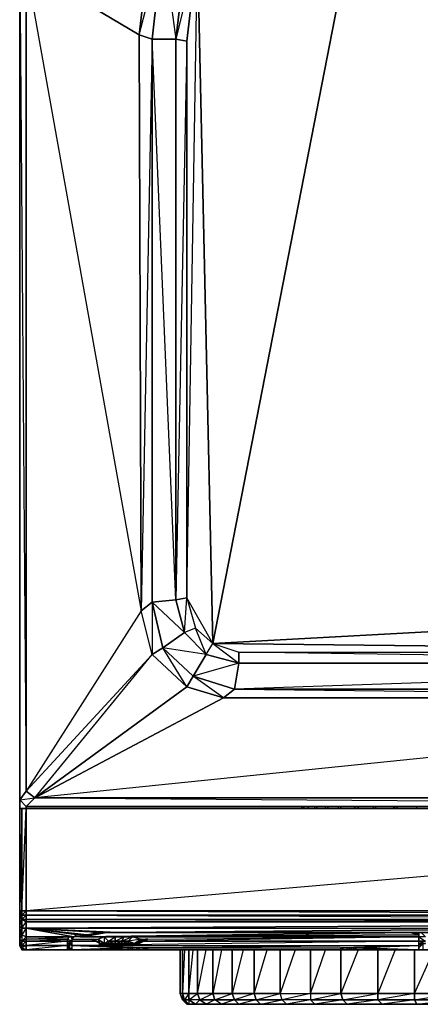
# Model space of a CAD drawing. Units: inches. Extents: x 0 to 27, y -33.7 to 0.
# Drawn here: x 0 to 9, y -33.7 to -11.6 of the extents above; entities that cross this region are included whole.
import ezdxf

# ---------------------------------------------------------------- set-up
doc = ezdxf.new("R2010")
doc.units = ezdxf.units.IN
doc.header["$MEASUREMENT"] = 0
doc.layers.get('0').update_dxf_attribs({"true_color": 0xb11c95})

msp = doc.modelspace()

# ---------------------------------------------------------------- linework, layer by layer
at = {"color": 156}
for points in [[(0.163, -10.395), (0.163, -0.342), (0.163, 0.047), (0.017, -0.099), (0.017, -10.395), (0.017, -29.084), (0.358, -29.035), (0.163, -29.23)], [(0.163, -10.395), (2.942, -9.859), (2.699, -11.907), (2.991, -12.005), (2.747, -24.838), (2.991, -24.643), (2.991, -25.815), (3.235, -25.669), (2.991, -24.643), (2.991, -12.005), (3.235, -9.859), (2.942, -9.859), (3.722, -7.662), (0.163, -0.342), (0.358, -0.147), (0.163, 0.047), (8.989, 0.047), (0.358, -0.147), (4.794, -5.954), (6.209, -4.49), (0.358, -0.147), (7.917, -3.416), (9.963, -2.637), (9.037, -0.147)], [(2.699, -11.907), (3.235, -9.859), (3.917, -7.857), (3.722, -7.662), (3.917, -7.857), (3.235, -9.859), (2.942, -9.859), (2.699, -11.907), (2.747, -24.838), (0.163, -28.889), (0.163, -10.395), (3.722, -7.662), (4.794, -5.954), (0.163, -0.342), (4.794, -5.954), (3.722, -7.662), (0.163, -0.342), (0.163, -10.395), (0.163, -28.889), (0.358, -29.035), (0.163, -29.23), (0.017, -29.084), (0.017, -10.395)], [(4.404, -8.102), (5.624, -6.638), (4.014, -10.005), (8.501, -4.344), (4.355, -25.569), (4.942, -26.01), (4.209, -25.815), (4.355, -25.569), (4.014, -10.005), (3.527, -12.005)], [(3.722, -7.662), (2.942, -9.859), (0.163, -10.395), (2.699, -11.907)], [(4.599, -26.79), (3.917, -26.302), (3.771, -26.546), (3.235, -25.669), (3.722, -25.326), (2.991, -24.643), (3.527, -24.595), (2.991, -12.005), (3.527, -12.005), (3.527, -24.595), (3.722, -25.326), (4.209, -25.815), (3.966, -25.228), (3.722, -25.326), (3.771, -24.546), (3.771, -12.053), (4.014, -10.005), (3.771, -9.956), (3.917, -7.857), (2.942, -9.859)], [(3.527, -12.005), (3.771, -12.053), (3.527, -24.595), (3.771, -24.546), (3.966, -25.228), (4.355, -25.569), (3.771, -24.546), (4.014, -10.005), (4.648, -8.248), (4.404, -8.102)], [(0.017, -10.395), (0.017, -29.084), (0.163, -28.889), (0.017, -29.084), (0.163, -29.23), (26.835, -29.23), (0.163, -29.23), (0.358, -29.035), (26.64, -29.035)], [(0.017, -10.395), (0.017, -29.084), (0.163, -28.889), (0.358, -29.035)], [(22.056, -25.766), (4.355, -25.569), (4.942, -25.766), (4.942, -26.01), (4.209, -25.815), (4.355, -25.569), (3.966, -25.228), (3.722, -25.326), (4.209, -25.815), (4.355, -25.569), (23.227, -24.546)], [(26.64, -29.035), (22.35, -26.79), (4.599, -26.79), (3.771, -26.546), (2.991, -25.815), (2.747, -24.838), (0.163, -28.889), (2.991, -25.815), (2.747, -24.838)], [(4.355, -25.569), (4.942, -25.766)], [(4.355, -25.569), (4.942, -25.766), (4.942, -26.01), (22.056, -26.01), (4.942, -25.766), (22.056, -25.766)], [(0.358, -29.035), (2.991, -25.815), (0.163, -28.889)], [(22.056, -26.01), (4.843, -26.595), (22.35, -26.79), (0.358, -29.035), (4.599, -26.79), (22.35, -26.79)], [(26.64, -29.035), (0.358, -29.035), (3.771, -26.546), (4.599, -26.79), (0.358, -29.035), (4.599, -26.79), (3.771, -26.546), (3.917, -26.302), (4.843, -26.595), (22.155, -26.595)], [(22.35, -26.79), (4.599, -26.79), (4.843, -26.595), (22.155, -26.595)], [(26.835, -29.279), (0.163, -29.279), (0.163, -31.573), (0.065, -31.573), (0.163, -29.279), (0.065, -29.279), (0.017, -31.573), (0.065, -31.573), (0.065, -29.279), (0.017, -29.279), (0.017, -31.573)], [(0.017, -29.279), (0.017, -31.768)], [(0.017, -29.279), (0.017, -31.768), (0.017, -31.963), (0.017, -32.109), (0.017, -32.206), (0.017, -32.255), (0.017, -32.353)], [(0.017, -29.279), (0.017, -31.768), (0.017, -31.622), (0.017, -29.279), (0.017, -31.768)], [(26.787, -31.573), (26.835, -29.279), (0.163, -31.573)], [(6.355, -29.23), (6.355, -29.279)], [(6.501, -29.279), (6.501, -29.23)], [(6.648, -29.279), (6.648, -29.23)], [(6.696, -29.279), (6.696, -29.23)], [(6.891, -29.279), (6.891, -29.23)], [(6.94, -29.279), (6.94, -29.23)], [(7.184, -29.279), (7.184, -29.23)], [(7.232, -29.279), (7.232, -29.23)], [(7.573, -29.279), (7.525, -29.23)], [(7.622, -29.279), (7.622, -29.23)], [(7.965, -29.279), (7.965, -29.23)], [(8.014, -29.279), (8.014, -29.23)], [(8.453, -29.279), (8.404, -29.23)], [(8.501, -29.279), (8.501, -29.23)], [(8.94, -29.279), (8.94, -29.23)], [(0.017, -31.573), (0.017, -31.67), (0.017, -31.622)], [(0.017, -31.67), (0.017, -31.719), (0.065, -31.768), (0.017, -31.67), (0.065, -31.67), (0.065, -31.573), (0.017, -31.67), (0.065, -31.67), (0.065, -31.768)], [(0.017, -31.67), (0.017, -31.573), (0.017, -31.622)], [(26.787, -31.573), (0.163, -31.573), (26.738, -31.67), (0.163, -31.67), (26.787, -31.768), (0.163, -31.768), (26.787, -31.817)], [(0.017, -32.353), (0.017, -32.304), (0.017, -32.206), (0.017, -32.06), (0.017, -31.914), (0.017, -31.719)], [(9.086, -32.45), (8.94, -32.45), (12.353, -32.45), (8.94, -32.45), (8.891, -32.45), (8.94, -32.45), (8.891, -32.45), (8.794, -32.45), (8.94, -32.45), (8.989, -32.45), (8.989, -32.353), (8.989, -32.255), (8.989, -32.158), (8.989, -32.109), (8.989, -32.06), (8.989, -32.109), (8.989, -32.06), (8.989, -32.109), (8.94, -32.06), (8.842, -32.06), (8.94, -32.06), (8.989, -32.109), (8.989, -32.06), (8.94, -32.06), (8.842, -32.06), (8.794, -32.06), (2.309, -32.06), (1.966, -32.06), (1.673, -32.109), (1.673, -32.06), (1.673, -32.109), (1.43, -32.158), (1.43, -32.109), (1.43, -32.158), (1.381, -32.158), (1.235, -32.158), (0.163, -32.158), (0.163, -31.963), (0.163, -32.158), (0.065, -32.109), (0.065, -31.963), (0.163, -31.963), (0.163, -31.817), (26.787, -31.817), (0.163, -31.963), (13.622, -31.963)], [(0.163, -31.963), (0.065, -32.109), (0.163, -32.158), (0.163, -31.963), (0.065, -31.963), (0.163, -31.817)], [(0.163, -31.963), (26.787, -31.817)], [(0.017, -31.963), (0.017, -32.109), (0.017, -32.206), (0.017, -32.255), (0.017, -32.353), (0.017, -32.255)], [(1.527, -32.109), (1.283, -32.109), (0.163, -31.963), (1.235, -32.158), (1.283, -32.109)], [(1.868, -32.06), (1.527, -32.109), (0.163, -31.963), (1.868, -32.06), (2.211, -32.06), (0.163, -31.963), (13.622, -31.963), (12.938, -32.158), (12.791, -32.158)], [(1.137, -32.304), (1.089, -32.304), (1.186, -32.304), (1.089, -32.255), (1.186, -32.255), (1.089, -32.206), (0.163, -32.206), (1.137, -32.158), (1.235, -32.158), (1.283, -32.109), (0.163, -31.963), (1.527, -32.109), (1.283, -32.109)], [(1.527, -32.109), (1.868, -32.06), (0.163, -31.963), (2.211, -32.06), (1.868, -32.06)], [(1.186, -32.401), (1.137, -32.45), (1.137, -32.304), (1.089, -32.45), (1.089, -32.353), (1.089, -32.255), (1.089, -32.206), (1.137, -32.158), (0.163, -32.158), (1.235, -32.158), (0.163, -31.963)], [(7.573, -32.401), (7.573, -32.45), (8.989, -32.45), (8.989, -32.353), (8.989, -32.255), (8.989, -32.158), (8.989, -32.109), (8.989, -32.06), (9.037, -32.06), (12.791, -32.158), (8.891, -32.06), (8.989, -32.06), (12.791, -32.158), (13.622, -31.963), (8.891, -32.06), (2.211, -32.06)], [(2.211, -32.06), (13.622, -31.963)], [(0.065, -32.109), (0.065, -32.255), (0.017, -32.206), (0.017, -32.06), (0.065, -32.109), (0.163, -32.158), (0.065, -32.255)], [(0.017, -32.109), (0.017, -32.206), (0.017, -32.304)], [(0.017, -32.353), (0.017, -32.255), (0.017, -32.304), (0.017, -32.206), (0.017, -32.109)], [(0.163, -32.158), (0.163, -32.206), (0.065, -32.255), (0.163, -32.255), (0.163, -32.206)], [(0.065, -32.255), (0.163, -32.255), (0.163, -32.353), (0.065, -32.401), (0.163, -32.45), (0.163, -32.353), (0.065, -32.353), (0.163, -32.255), (0.163, -32.206), (0.065, -32.255), (0.163, -32.158), (0.163, -32.206)], [(0.163, -32.158), (1.235, -32.158), (1.137, -32.158), (0.163, -32.158), (0.163, -32.206), (0.163, -32.255), (1.089, -32.206), (1.089, -32.255), (0.163, -32.255)], [(1.186, -32.255), (1.089, -32.206), (0.163, -32.206), (1.137, -32.158)], [(1.089, -32.304), (1.137, -32.304), (1.137, -32.45), (1.089, -32.45), (1.089, -32.353), (1.089, -32.255), (1.089, -32.206), (1.137, -32.158), (1.235, -32.158), (1.283, -32.109), (1.527, -32.109), (1.868, -32.06), (2.211, -32.06), (8.891, -32.06), (8.989, -32.06), (9.037, -32.06)], [(1.186, -32.158), (1.186, -32.206), (1.235, -32.158), (1.283, -32.109)], [(1.966, -32.158), (1.235, -32.158), (1.186, -32.206), (1.625, -32.206)], [(1.235, -32.158), (1.186, -32.206), (1.186, -32.158), (1.186, -32.206), (1.186, -32.255)], [(1.966, -32.158), (1.235, -32.158), (1.186, -32.206), (1.186, -32.255), (1.722, -32.255)], [(1.186, -32.158), (1.186, -32.206), (1.186, -32.255), (1.186, -32.353), (1.186, -32.45)], [(1.186, -32.206), (1.625, -32.206)], [(1.186, -32.255), (1.722, -32.255)], [(1.381, -32.158), (1.235, -32.158), (1.283, -32.109)], [(1.966, -32.06), (1.673, -32.109), (1.43, -32.158), (1.966, -32.06), (1.381, -32.158), (8.794, -32.06), (1.966, -32.06), (2.309, -32.06), (8.794, -32.06), (8.989, -32.109), (1.381, -32.158), (8.989, -32.158), (8.989, -32.109)], [(1.381, -32.158), (1.966, -32.06), (8.794, -32.06), (2.309, -32.06)], [(1.381, -32.158), (1.43, -32.158), (1.966, -32.06), (1.673, -32.109), (1.43, -32.158), (1.478, -32.109)], [(8.989, -32.06), (8.989, -32.109), (8.794, -32.06), (1.381, -32.158)], [(1.381, -32.158), (8.989, -32.158), (8.989, -32.255)], [(1.43, -32.158), (1.43, -32.109)], [(1.722, -32.06), (1.673, -32.109), (1.673, -32.06)], [(2.942, -32.06), (2.309, -32.06), (1.966, -32.06), (2.016, -32.06)], [(2.845, -32.206), (8.989, -32.158), (2.455, -32.158)], [(2.845, -32.206), (8.989, -32.158), (2.455, -32.158)], [(2.747, -32.255), (8.989, -32.255), (8.989, -32.158), (2.796, -32.255)], [(8.989, -32.158), (2.796, -32.255)], [(9.086, -32.06), (9.135, -32.06), (12.791, -32.158), (9.086, -32.06), (9.037, -32.06), (9.135, -32.158), (8.989, -32.158), (9.135, -32.255), (8.989, -32.255), (9.135, -32.304), (8.989, -32.304), (9.086, -32.304), (8.989, -32.353), (8.989, -32.45), (7.476, -32.45), (7.476, -32.401)], [(8.842, -32.06), (8.794, -32.06), (8.94, -32.06), (8.989, -32.06)], [(8.842, -32.06), (8.794, -32.06), (8.94, -32.06)], [(8.94, -32.06), (8.989, -32.06), (8.891, -32.06), (12.791, -32.158)], [(12.791, -32.158), (8.989, -32.06), (9.037, -32.06), (9.135, -32.158), (8.989, -32.158), (9.135, -32.255)], [(8.989, -32.255), (9.135, -32.255)], [(0.017, -32.353), (0.065, -32.45)], [(0.017, -32.353), (0.065, -32.401), (0.065, -32.45), (0.065, -32.401)], [(0.065, -32.45), (0.163, -32.45), (1.283, -32.45), (1.43, -32.45)], [(1.137, -32.45), (1.283, -32.45), (0.163, -32.45)], [(1.137, -32.45), (1.089, -32.45), (0.163, -32.45), (1.089, -32.45)], [(0.163, -32.45), (1.283, -32.45)], [(1.137, -32.304), (1.186, -32.353), (8.989, -32.353)], [(1.186, -32.45), (2.504, -32.401), (2.552, -32.401), (2.65, -32.401), (2.699, -32.401), (2.796, -32.401), (1.186, -32.353), (2.699, -32.401), (2.796, -32.401)], [(1.186, -32.353), (2.65, -32.401), (2.699, -32.401)], [(2.552, -32.45), (2.552, -32.401), (1.186, -32.353), (1.186, -32.45), (2.455, -32.45)], [(8.989, -32.353), (2.796, -32.401), (1.186, -32.353), (2.699, -32.401), (2.796, -32.401)], [(1.186, -32.45), (2.455, -32.401), (2.504, -32.401), (2.552, -32.401), (2.65, -32.401)], [(1.186, -32.45), (2.455, -32.401), (2.504, -32.401)], [(2.455, -32.45), (2.504, -32.45), (1.186, -32.45), (1.235, -32.45), (2.504, -32.45), (2.552, -32.45), (2.65, -32.45), (2.699, -32.45), (2.796, -32.45), (7.232, -32.45), (1.43, -32.45), (2.796, -32.45), (1.235, -32.45), (2.65, -32.45)], [(8.989, -32.353), (7.281, -32.401), (7.232, -32.401), (7.281, -32.401), (7.281, -32.45), (7.232, -32.45), (7.232, -32.401), (7.232, -32.45), (2.796, -32.45), (1.235, -32.45), (2.699, -32.45), (2.65, -32.45)], [(2.699, -32.45), (2.699, -32.401), (2.699, -32.45), (2.65, -32.45), (1.235, -32.45), (2.552, -32.45), (2.65, -32.45), (2.65, -32.401), (2.65, -32.45)], [(2.796, -32.401), (2.796, -32.45), (2.699, -32.45), (1.235, -32.45)], [(1.283, -32.45), (1.43, -32.45), (7.232, -32.45), (8.94, -32.45), (7.281, -32.45), (7.232, -32.45), (7.232, -32.401), (7.281, -32.401), (8.989, -32.353)], [(7.281, -32.45), (7.232, -32.45), (8.94, -32.45), (1.43, -32.45), (8.794, -32.45), (8.94, -32.45), (8.989, -32.45)], [(2.455, -32.401), (2.455, -32.45)], [(2.552, -32.401), (2.552, -32.45), (2.504, -32.45)], [(2.942, -32.401), (2.796, -32.45), (2.796, -32.401), (7.232, -32.401), (8.989, -32.353)], [(8.989, -32.45), (7.476, -32.45), (7.427, -32.45), (8.94, -32.45), (7.379, -32.45), (7.427, -32.45), (7.427, -32.401), (7.379, -32.401), (7.427, -32.401), (8.989, -32.353), (7.379, -32.401), (7.281, -32.401), (7.379, -32.401), (7.379, -32.45), (7.281, -32.45), (7.281, -32.401)], [(7.281, -32.45), (7.281, -32.401)], [(7.379, -32.45), (7.281, -32.45), (8.94, -32.45)], [(7.476, -32.401), (7.476, -32.45), (7.427, -32.45), (7.427, -32.401), (7.427, -32.45), (7.379, -32.45), (7.379, -32.401)], [(7.379, -32.45), (7.379, -32.401)], [(7.476, -32.401), (8.989, -32.353)], [(7.476, -32.401), (7.476, -32.45), (7.525, -32.45), (7.525, -32.401), (7.525, -32.45), (7.476, -32.45), (8.989, -32.45)], [(7.476, -32.401), (7.525, -32.401)], [(7.476, -32.401), (7.525, -32.401), (8.989, -32.45)], [(7.476, -32.401), (8.989, -32.45), (8.94, -32.45), (9.086, -32.45)], [(7.525, -32.45), (7.525, -32.401)], [(8.989, -32.45), (7.573, -32.45), (7.573, -32.401), (7.573, -32.45), (7.525, -32.45), (7.525, -32.401)], [(7.525, -32.401), (7.573, -32.401)], [(7.525, -32.401), (7.525, -32.45), (7.573, -32.45), (8.989, -32.45), (7.573, -32.401), (7.525, -32.401), (7.525, -32.45), (8.989, -32.45)], [(8.794, -32.45), (8.891, -32.45)], [(8.891, -32.45), (8.794, -32.45)], [(9.135, -32.45), (12.353, -32.45), (9.086, -32.45), (8.94, -32.45), (12.353, -32.45)], [(9.086, -32.304), (8.989, -32.304), (9.135, -32.304)], [(9.086, -32.304), (8.989, -32.353), (9.086, -32.304), (8.989, -32.304), (9.135, -32.304)], [(9.086, -32.45), (9.086, -32.304), (8.989, -32.401)]]:
    msp.add_lwpolyline(points, dxfattribs=at)
for points in [[(8.501, -4.344), (4.014, -10.005), (4.355, -25.569)], [(2.699, -11.907), (2.942, -9.859), (3.235, -9.859), (2.991, -12.005)], [(3.771, -9.956), (3.527, -12.005), (2.991, -12.005), (3.235, -9.859)], [(3.235, -9.859), (3.527, -12.005), (3.771, -9.956)], [(3.771, -9.956), (4.014, -10.005), (3.771, -12.053), (3.527, -12.005)], [(4.014, -10.005), (3.771, -12.053), (3.771, -24.546), (3.966, -25.228), (4.355, -25.569), (3.771, -24.546)], [(0.017, -10.395), (0.163, -28.889), (0.163, -10.395)], [(0.163, -10.395), (2.747, -24.838), (2.699, -11.907)], [(2.991, -12.005), (2.991, -24.643), (2.747, -24.838), (2.699, -11.907)], [(3.527, -12.005), (3.527, -24.595), (2.991, -24.643), (2.991, -12.005)], [(3.771, -12.053), (3.771, -24.546), (3.527, -24.595), (3.527, -12.005)], [(2.991, -24.643), (3.235, -25.669), (2.991, -25.815), (2.747, -24.838)], [(3.527, -24.595), (3.722, -25.326), (3.235, -25.669), (2.991, -24.643)], [(3.722, -25.326), (3.527, -24.595), (3.771, -24.546), (3.966, -25.228)], [(22.056, -25.766), (23.227, -24.546), (4.355, -25.569)], [(3.722, -25.326), (4.209, -25.815), (3.917, -26.302), (3.235, -25.669)], [(2.991, -25.815), (3.771, -26.546), (0.358, -29.035), (0.163, -28.889)], [(3.235, -25.669), (3.917, -26.302), (3.771, -26.546), (2.991, -25.815)], [(3.235, -25.669), (3.917, -26.302), (4.209, -25.815)], [(4.209, -25.815), (4.942, -26.01), (4.843, -26.595), (3.917, -26.302)], [(22.056, -25.766), (22.056, -26.01), (4.942, -26.01), (4.942, -25.766)], [(3.917, -26.302), (4.843, -26.595), (4.942, -26.01)], [(4.942, -26.01), (22.056, -26.01), (22.155, -26.595), (4.843, -26.595)], [(4.599, -26.79), (4.843, -26.595)], [(0.163, -29.23), (0.017, -29.084)], [(0.017, -29.279), (0.017, -29.084)], [(0.358, -29.035), (26.835, -29.23), (0.163, -29.23), (26.835, -29.23), (26.64, -29.035)], [(0.017, -31.768), (0.017, -29.279), (0.017, -31.622)], [(0.017, -29.279), (0.017, -31.768)], [(0.065, -29.279), (0.065, -31.573), (0.017, -31.573), (0.017, -29.279)], [(0.017, -29.279), (0.017, -31.573), (0.017, -31.622)], [(0.017, -31.622), (0.017, -29.279)], [(0.017, -31.768), (0.017, -29.279)], [(0.163, -29.279), (0.163, -31.573), (0.065, -31.573), (0.065, -29.279)], [(26.835, -29.279), (26.787, -31.573), (0.163, -31.573), (0.163, -29.279)], [(6.355, -29.279), (6.355, -29.23)], [(6.404, -29.23), (6.404, -29.279)], [(6.404, -29.23), (6.404, -29.279)], [(6.501, -29.279), (6.501, -29.23)], [(6.696, -29.279), (6.696, -29.23)], [(6.94, -29.279), (6.94, -29.23)], [(7.232, -29.279), (7.232, -29.23)], [(7.622, -29.23), (7.622, -29.279)], [(8.014, -29.279), (8.014, -29.23)], [(8.501, -29.279), (8.501, -29.23)], [(0.017, -31.67), (0.017, -31.573), (0.065, -31.573), (0.065, -31.67)], [(0.163, -31.573), (0.163, -31.67), (0.065, -31.67), (0.065, -31.573)], [(0.163, -31.768), (0.065, -31.768), (0.163, -31.817), (0.163, -31.963), (13.622, -31.963), (26.787, -31.817), (0.163, -31.817), (0.163, -31.768), (0.065, -31.768), (0.163, -31.67), (0.163, -31.573), (0.065, -31.67), (0.163, -31.67)], [(26.738, -31.67), (0.163, -31.67), (0.163, -31.573), (26.787, -31.573)], [(0.017, -31.622), (0.017, -31.719), (0.017, -31.67)], [(0.017, -31.719), (0.017, -31.914), (0.017, -31.768), (0.017, -31.622)], [(0.017, -31.622), (0.017, -31.67)], [(0.017, -31.622), (0.017, -31.768), (0.017, -31.719)], [(0.017, -31.719), (0.017, -31.67), (0.065, -31.768)], [(0.017, -31.67), (0.065, -31.67), (0.065, -31.768)], [(0.065, -31.768), (0.065, -31.963), (0.017, -31.914), (0.017, -31.719)], [(0.017, -31.914), (0.017, -32.06), (0.017, -31.963), (0.017, -31.768)], [(0.065, -32.353), (0.065, -32.255), (0.017, -32.206), (0.065, -32.109), (0.065, -31.963), (0.017, -31.914), (0.065, -31.768), (0.065, -31.963), (0.017, -32.06), (0.065, -32.109), (0.065, -32.255), (0.017, -32.304), (0.065, -32.353), (0.065, -32.401), (0.065, -32.45), (0.163, -32.45), (0.065, -32.45), (0.017, -32.353)], [(0.017, -31.914), (0.017, -31.768), (0.017, -31.963)], [(0.065, -31.768), (0.065, -31.67), (0.163, -31.67), (0.163, -31.768)], [(0.163, -31.817), (0.163, -31.963), (0.065, -31.963), (0.065, -31.768)], [(0.065, -31.768), (0.163, -31.768), (0.163, -31.817)], [(26.787, -31.768), (0.163, -31.768), (0.163, -31.67), (26.738, -31.67)], [(26.787, -31.817), (0.163, -31.817), (0.163, -31.768), (26.787, -31.768)], [(0.065, -31.963), (0.065, -32.109), (0.017, -32.06), (0.017, -31.914)], [(0.017, -32.06), (0.017, -32.206), (0.017, -32.109), (0.017, -31.963)], [(0.017, -32.06), (0.017, -31.963), (0.017, -32.109)], [(13.622, -31.963), (2.211, -32.06), (8.891, -32.06)], [(0.017, -32.304), (0.017, -32.353), (0.017, -32.255), (0.017, -32.206)], [(0.065, -32.255), (0.065, -32.353), (0.017, -32.304), (0.017, -32.206)], [(0.017, -32.353), (0.017, -32.255)], [(0.017, -32.255), (0.017, -32.353)], [(0.163, -32.255), (0.163, -32.353), (0.065, -32.353), (0.065, -32.255)], [(0.163, -32.255), (1.089, -32.206), (1.089, -32.255)], [(0.163, -32.353), (0.163, -32.255), (1.089, -32.255), (1.089, -32.353)], [(1.089, -32.353), (1.089, -32.255), (0.163, -32.353)], [(1.186, -32.353), (1.137, -32.304), (1.186, -32.304), (1.089, -32.304), (1.186, -32.304), (1.089, -32.255), (1.186, -32.255)], [(1.186, -32.255), (1.722, -32.255)], [(1.186, -32.353), (8.989, -32.353), (8.989, -32.255)], [(8.989, -32.255), (1.186, -32.353), (8.989, -32.353)], [(1.381, -32.158), (1.381, -32.109)], [(1.381, -32.158), (1.381, -32.109)], [(1.381, -32.158), (8.989, -32.109), (8.989, -32.158)], [(2.747, -32.255), (8.989, -32.255)], [(8.989, -32.06), (8.989, -32.109)], [(0.065, -32.353), (0.065, -32.401), (0.017, -32.353), (0.017, -32.304)], [(0.065, -32.401), (0.065, -32.45), (0.017, -32.353)], [(0.065, -32.45), (0.017, -32.353)], [(0.017, -32.353), (0.065, -32.45)], [(0.163, -32.353), (0.163, -32.45), (0.065, -32.401), (0.065, -32.353)], [(0.065, -32.45), (0.065, -32.401), (0.163, -32.45)], [(0.065, -32.45), (0.163, -32.45)], [(0.163, -32.45), (0.065, -32.45)], [(0.163, -32.45), (0.065, -32.45)], [(0.163, -32.45), (0.163, -32.353), (1.089, -32.353), (1.089, -32.45)], [(1.089, -32.45), (1.089, -32.353), (0.163, -32.45)], [(0.163, -32.45), (1.089, -32.45), (1.137, -32.45)], [(0.163, -32.45), (1.089, -32.45)], [(0.163, -32.45), (1.283, -32.45), (1.137, -32.45)], [(1.089, -32.304), (1.137, -32.304), (1.186, -32.304)], [(1.089, -32.304), (1.186, -32.304)], [(1.137, -32.45), (1.137, -32.304), (1.186, -32.353), (1.186, -32.45), (1.235, -32.45), (1.43, -32.45), (1.283, -32.45)], [(1.186, -32.45), (2.552, -32.401), (2.504, -32.401), (2.504, -32.45), (2.552, -32.45), (1.235, -32.45), (1.43, -32.45), (2.796, -32.45), (2.699, -32.45), (2.699, -32.401), (2.65, -32.401), (1.186, -32.353), (2.552, -32.401)], [(1.186, -32.45), (2.455, -32.45), (2.455, -32.401)], [(2.504, -32.45), (2.504, -32.401), (2.504, -32.45), (2.455, -32.45), (1.186, -32.45)], [(1.235, -32.45), (2.504, -32.45), (2.455, -32.45), (2.455, -32.401), (2.504, -32.401), (1.186, -32.45)], [(1.186, -32.45), (2.455, -32.401)], [(1.186, -32.45), (2.455, -32.45), (2.455, -32.401)], [(2.455, -32.45), (1.186, -32.45)], [(1.186, -32.45), (2.455, -32.45)], [(8.794, -32.45), (8.94, -32.45), (1.43, -32.45), (8.794, -32.45)], [(2.455, -32.401), (2.455, -32.45)], [(2.455, -32.401), (2.455, -32.45)], [(2.65, -32.45), (2.552, -32.45), (2.552, -32.401), (2.65, -32.401)], [(2.796, -32.401), (7.232, -32.401), (8.989, -32.353)], [(2.796, -32.401), (7.232, -32.401), (7.232, -32.45), (2.796, -32.45)], [(8.989, -32.353), (7.379, -32.401), (7.281, -32.401), (7.281, -32.45), (7.379, -32.45), (8.94, -32.45), (7.427, -32.45), (7.379, -32.45), (7.379, -32.401), (7.427, -32.401)], [(7.476, -32.401), (8.989, -32.45), (8.989, -32.353), (7.476, -32.401), (7.427, -32.401)], [(7.476, -32.45), (7.476, -32.401), (7.427, -32.401), (7.427, -32.45)], [(7.476, -32.401), (7.525, -32.401), (8.989, -32.45)], [(7.476, -32.45), (7.476, -32.401)], [(7.476, -32.45), (7.476, -32.401)], [(8.989, -32.45), (7.476, -32.45), (7.476, -32.401), (7.476, -32.45), (7.525, -32.45), (7.525, -32.401)], [(7.525, -32.401), (7.573, -32.401), (8.989, -32.45)], [(7.525, -32.401), (7.525, -32.45)], [(7.525, -32.401), (7.525, -32.45)], [(7.525, -32.401), (7.525, -32.45)], [(8.989, -32.45), (7.573, -32.45), (7.525, -32.45)], [(8.989, -32.45), (7.573, -32.45)], [(9.135, -32.304), (8.989, -32.304)], [(8.989, -32.304), (9.135, -32.304)]]:
    msp.add_lwpolyline(points, close=True, dxfattribs=at)
at = {"color": 121}
msp.add_lwpolyline([(0.017, -29.279), (0.017, -29.084)], dxfattribs=at)
for points in [[(0.017, -29.279), (0.017, -29.084)], [(0.163, -29.23), (0.163, -29.279)]]:
    msp.add_lwpolyline(points, close=True, dxfattribs=at)
at = {"color": 173}
for points in [[(1.673, -32.206), (1.819, -32.304), (1.625, -32.206)], [(1.819, -32.304), (1.673, -32.206), (1.771, -32.206), (1.819, -32.304), (1.625, -32.206), (1.673, -32.206), (1.819, -32.304)], [(1.917, -32.304), (1.819, -32.304), (1.673, -32.206), (1.771, -32.206)], [(1.917, -32.158), (2.016, -32.255), (1.917, -32.304), (1.771, -32.206)], [(1.868, -32.304), (1.819, -32.304), (1.917, -32.304), (1.771, -32.206), (1.917, -32.158), (1.917, -32.304), (1.819, -32.304)], [(2.163, -32.158), (2.163, -32.255), (2.016, -32.255), (1.917, -32.158)], [(1.917, -32.158), (2.016, -32.255), (2.163, -32.158)], [(1.917, -32.304), (2.016, -32.255), (2.016, -32.304)], [(2.163, -32.255), (2.358, -32.158), (2.163, -32.158), (2.163, -32.255), (2.016, -32.255), (2.163, -32.304)], [(2.016, -32.255), (2.163, -32.255), (2.163, -32.304), (2.016, -32.304)], [(2.358, -32.158), (2.309, -32.255), (2.163, -32.255), (2.163, -32.158)], [(2.552, -32.158), (2.455, -32.255), (2.309, -32.255), (2.358, -32.158)], [(2.747, -32.206), (2.601, -32.304), (2.455, -32.255), (2.552, -32.158)], [(2.455, -32.304), (2.552, -32.304), (2.455, -32.255), (2.455, -32.304)], [(2.845, -32.206), (2.65, -32.304), (2.601, -32.304), (2.747, -32.206)], [(2.65, -32.304), (2.845, -32.206), (2.894, -32.206), (2.699, -32.304)], [(2.845, -32.206), (2.65, -32.304), (2.699, -32.304), (2.65, -32.304), (2.894, -32.206)], [(2.894, -32.206), (2.699, -32.304)], [(1.819, -32.304), (1.868, -32.304)], [(2.65, -32.304), (2.601, -32.304), (2.65, -32.353), (2.601, -32.304), (2.552, -32.304), (2.455, -32.304), (2.309, -32.304), (2.455, -32.304), (2.309, -32.304), (2.358, -32.304), (2.309, -32.304), (2.358, -32.304), (2.406, -32.304), (2.358, -32.304), (2.406, -32.304), (2.358, -32.304), (2.309, -32.304), (2.358, -32.304), (2.309, -32.304), (2.358, -32.304), (2.309, -32.304), (2.358, -32.304), (2.309, -32.304), (2.358, -32.304), (2.406, -32.304), (2.358, -32.304), (2.309, -32.304), (2.358, -32.304), (2.309, -32.304), (2.26, -32.304), (2.309, -32.304), (2.26, -32.304), (2.309, -32.304), (2.309, -32.353), (2.26, -32.304), (2.163, -32.304), (1.917, -32.304), (2.114, -32.304), (2.016, -32.304), (1.917, -32.304), (1.966, -32.304), (2.016, -32.304), (1.917, -32.304), (1.966, -32.304), (1.917, -32.304), (1.868, -32.304), (1.917, -32.304), (1.868, -32.304), (1.868, -32.353), (1.917, -32.353), (2.016, -32.353), (2.163, -32.353), (2.065, -32.353), (1.917, -32.353), (1.966, -32.353), (2.016, -32.353), (1.917, -32.353), (1.868, -32.353), (1.868, -32.304), (1.819, -32.304), (1.868, -32.353), (1.868, -32.304), (1.819, -32.304), (1.868, -32.304), (1.819, -32.304), (1.868, -32.304), (1.917, -32.304), (2.016, -32.304), (2.163, -32.304), (2.309, -32.304), (2.455, -32.304), (2.552, -32.304), (2.65, -32.304), (2.601, -32.304), (2.65, -32.353), (2.65, -32.304), (2.601, -32.304), (2.552, -32.304), (2.455, -32.304), (2.504, -32.304), (2.455, -32.304), (2.406, -32.304), (2.406, -32.353), (2.358, -32.353), (2.406, -32.353), (2.358, -32.353), (2.309, -32.353), (2.358, -32.353), (2.406, -32.353), (2.358, -32.353), (2.358, -32.304), (2.406, -32.304), (2.358, -32.304), (2.309, -32.304), (2.358, -32.304), (2.309, -32.304), (2.358, -32.304), (2.309, -32.304), (2.358, -32.304), (2.26, -32.304), (2.455, -32.304), (2.26, -32.304), (2.211, -32.304), (2.26, -32.304), (2.211, -32.304), (2.26, -32.304), (2.211, -32.304), (2.455, -32.304), (2.406, -32.304), (2.455, -32.304), (2.406, -32.304), (2.504, -32.304), (2.455, -32.304), (2.406, -32.304), (2.455, -32.304), (2.406, -32.304), (2.455, -32.304), (2.406, -32.304), (2.455, -32.304), (2.358, -32.304), (2.406, -32.304), (2.455, -32.304), (2.406, -32.304), (2.358, -32.304), (2.406, -32.304), (2.358, -32.304), (2.406, -32.304), (2.358, -32.304), (2.406, -32.304), (2.455, -32.304), (2.406, -32.304), (2.358, -32.304), (2.406, -32.304), (2.358, -32.304), (2.406, -32.304), (2.358, -32.304), (2.455, -32.304), (2.211, -32.304), (2.26, -32.304), (2.26, -32.353), (2.309, -32.353), (2.358, -32.353), (2.309, -32.353), (2.26, -32.353), (2.309, -32.353), (2.26, -32.353), (2.309, -32.353), (2.26, -32.304), (2.309, -32.304), (2.455, -32.304), (2.26, -32.304), (2.211, -32.304), (2.26, -32.304), (2.211, -32.304), (2.26, -32.304), (2.455, -32.304), (2.211, -32.304), (2.211, -32.353), (2.163, -32.304), (2.211, -32.304), (2.163, -32.304), (2.26, -32.304), (2.211, -32.304), (2.163, -32.304), (2.211, -32.304), (2.163, -32.304), (2.211, -32.304), (2.163, -32.304), (2.211, -32.304), (2.163, -32.304), (2.114, -32.304), (2.163, -32.304), (2.211, -32.304), (2.114, -32.304), (2.163, -32.304), (2.211, -32.304), (2.26, -32.304), (2.211, -32.304), (2.26, -32.304), (2.211, -32.304), (2.26, -32.304), (2.211, -32.304), (2.26, -32.304), (2.211, -32.304), (2.26, -32.304), (2.211, -32.304), (2.163, -32.304), (2.26, -32.304), (2.309, -32.304), (2.26, -32.304), (2.309, -32.304), (2.26, -32.304), (2.26, -32.353), (2.309, -32.353), (2.26, -32.353), (2.163, -32.353), (2.211, -32.353), (2.26, -32.353), (2.163, -32.353), (2.114, -32.353), (2.163, -32.353), (2.211, -32.353), (2.211, -32.304), (2.163, -32.304), (2.211, -32.304), (2.163, -32.304), (2.114, -32.304), (2.163, -32.304), (2.211, -32.304), (2.163, -32.304), (2.114, -32.304), (2.163, -32.304), (2.211, -32.304), (2.163, -32.304), (2.211, -32.304), (2.114, -32.304), (2.163, -32.304), (2.211, -32.304), (2.114, -32.304), (2.163, -32.304), (2.114, -32.304), (2.163, -32.304), (2.114, -32.304), (2.163, -32.304), (2.211, -32.304), (2.163, -32.304), (2.26, -32.304), (2.309, -32.304), (2.163, -32.304), (2.455, -32.304), (2.504, -32.304), (2.455, -32.304), (2.455, -32.353), (2.504, -32.304), (2.552, -32.304), (2.455, -32.304), (2.601, -32.304)], [(1.819, -32.304), (1.868, -32.304)], [(1.966, -32.304), (1.917, -32.304)], [(1.966, -32.304), (1.917, -32.304)], [(1.966, -32.304), (1.917, -32.304)], [(1.917, -32.304), (1.966, -32.304)], [(2.016, -32.353), (1.917, -32.353), (2.065, -32.353)], [(1.966, -32.353), (1.917, -32.353), (2.016, -32.353)], [(1.966, -32.353), (2.26, -32.353)], [(2.065, -32.304), (2.016, -32.353), (2.065, -32.353)], [(2.065, -32.353), (2.016, -32.353), (2.065, -32.304), (2.065, -32.353)], [(2.016, -32.353), (2.065, -32.353), (2.114, -32.353), (2.065, -32.353)], [(2.016, -32.353), (2.114, -32.353)], [(2.114, -32.353), (2.065, -32.353), (2.016, -32.353), (2.065, -32.353), (2.163, -32.353)], [(2.114, -32.353), (2.065, -32.353), (2.016, -32.353), (2.114, -32.353)], [(2.065, -32.353), (2.114, -32.353), (2.016, -32.353), (2.065, -32.353)], [(2.065, -32.304), (2.114, -32.304)], [(2.26, -32.304), (2.065, -32.304)], [(2.065, -32.304), (2.114, -32.304)], [(2.065, -32.304), (2.114, -32.304)], [(2.065, -32.353), (2.114, -32.353), (2.065, -32.304), (2.065, -32.353)], [(2.114, -32.304), (2.163, -32.304)], [(2.163, -32.304), (2.114, -32.304)], [(2.163, -32.304), (2.114, -32.304)], [(2.114, -32.304), (2.163, -32.304)], [(2.114, -32.353), (2.163, -32.353)], [(2.309, -32.304), (2.26, -32.304), (2.163, -32.304)], [(2.26, -32.304), (2.211, -32.304), (2.163, -32.304), (2.309, -32.304)], [(2.163, -32.304), (2.211, -32.304)], [(2.163, -32.304), (2.211, -32.304)], [(2.163, -32.304), (2.211, -32.304)], [(2.163, -32.353), (2.163, -32.304), (2.211, -32.353), (2.26, -32.353), (2.211, -32.353), (2.163, -32.353), (2.26, -32.353), (2.211, -32.353)], [(2.163, -32.353), (2.211, -32.353)], [(2.163, -32.353), (2.309, -32.353), (2.455, -32.353), (2.406, -32.353), (2.455, -32.353), (2.358, -32.353), (2.455, -32.353)], [(2.211, -32.353), (2.26, -32.353), (2.163, -32.353)], [(2.163, -32.353), (2.211, -32.353)], [(2.163, -32.353), (2.358, -32.353), (2.455, -32.353), (2.406, -32.353), (2.358, -32.353), (2.26, -32.353)], [(2.163, -32.353), (2.211, -32.353)], [(2.163, -32.353), (2.211, -32.353)], [(2.211, -32.304), (2.26, -32.353)], [(2.211, -32.304), (2.26, -32.304)], [(2.26, -32.353), (2.309, -32.353)], [(2.26, -32.353), (2.309, -32.353)], [(2.309, -32.353), (2.358, -32.353), (2.455, -32.353), (2.358, -32.353)], [(2.309, -32.353), (2.406, -32.353)], [(2.358, -32.304), (2.358, -32.353), (2.406, -32.304)], [(2.358, -32.304), (2.406, -32.304)], [(2.455, -32.304), (2.406, -32.304), (2.358, -32.304)], [(2.358, -32.353), (2.406, -32.353)], [(2.358, -32.353), (2.406, -32.353)], [(2.358, -32.353), (2.406, -32.353)], [(2.455, -32.304), (2.406, -32.304)], [(2.455, -32.304), (2.504, -32.304), (2.406, -32.304), (2.455, -32.304), (2.504, -32.304), (2.406, -32.304)], [(2.406, -32.304), (2.455, -32.304)], [(2.406, -32.353), (2.455, -32.353)], [(2.552, -32.304), (2.65, -32.353), (2.552, -32.353), (2.65, -32.353), (2.601, -32.304), (2.65, -32.304), (2.455, -32.304), (2.601, -32.304)], [(2.455, -32.353), (2.504, -32.353), (2.504, -32.304), (2.504, -32.353), (2.552, -32.353), (2.65, -32.353), (2.552, -32.353)], [(2.455, -32.304), (2.455, -32.353), (2.504, -32.304), (2.455, -32.304)], [(2.455, -32.353), (2.504, -32.353), (2.65, -32.353)], [(2.504, -32.353), (2.455, -32.353)], [(2.504, -32.353), (2.455, -32.353)], [(2.504, -32.353), (2.455, -32.353)], [(2.504, -32.353), (2.65, -32.353), (2.552, -32.353)], [(2.601, -32.304), (2.552, -32.304), (2.65, -32.304)], [(2.65, -32.353), (2.65, -32.304), (2.601, -32.304), (2.552, -32.304), (2.601, -32.304), (2.65, -32.304)], [(2.552, -32.304), (2.601, -32.304)], [(2.65, -32.353), (2.552, -32.353), (2.552, -32.304)], [(2.552, -32.304), (2.601, -32.304)]]:
    msp.add_lwpolyline(points, close=True, dxfattribs=at)
for points in [[(1.819, -32.304), (1.625, -32.206)], [(2.016, -32.255), (2.016, -32.304), (1.917, -32.304), (1.819, -32.304)], [(1.868, -32.304), (1.917, -32.304), (2.016, -32.255)], [(2.309, -32.304), (2.163, -32.304), (2.163, -32.255), (2.309, -32.255), (2.309, -32.304), (2.163, -32.255), (2.309, -32.255), (2.358, -32.158), (2.552, -32.158), (2.309, -32.255), (2.455, -32.255), (2.552, -32.158), (2.747, -32.206), (2.455, -32.255), (2.601, -32.304), (2.747, -32.206), (2.845, -32.206), (2.601, -32.304)], [(2.455, -32.304), (2.309, -32.304), (2.309, -32.255), (2.455, -32.255), (2.455, -32.304), (2.309, -32.255), (2.309, -32.304), (2.163, -32.304)], [(2.552, -32.304), (2.455, -32.304), (2.455, -32.255), (2.601, -32.304)], [(2.65, -32.304), (2.747, -32.255), (2.65, -32.304), (2.699, -32.304)], [(2.747, -32.255), (2.65, -32.304), (2.699, -32.304)], [(1.917, -32.304), (1.868, -32.304), (1.819, -32.304)], [(1.819, -32.353), (1.819, -32.304)], [(1.819, -32.304), (1.819, -32.353), (1.819, -32.304), (1.868, -32.353)], [(1.917, -32.353), (1.917, -32.304), (1.868, -32.304), (1.819, -32.304)], [(1.868, -32.353), (1.917, -32.353), (1.917, -32.304), (2.163, -32.304), (2.016, -32.304), (1.917, -32.304), (2.016, -32.304), (2.163, -32.304), (2.309, -32.304), (2.455, -32.304), (2.552, -32.304), (2.65, -32.304), (2.601, -32.304), (2.504, -32.304), (2.601, -32.304)], [(1.868, -32.304), (1.917, -32.304), (1.868, -32.304), (1.917, -32.353), (1.868, -32.353)], [(1.966, -32.304), (1.917, -32.304)], [(2.26, -32.304), (2.211, -32.304), (2.163, -32.304), (2.114, -32.304), (2.016, -32.304), (1.917, -32.304)], [(1.917, -32.304), (2.114, -32.304), (2.163, -32.304), (2.114, -32.304), (2.065, -32.304), (2.114, -32.304)], [(2.163, -32.353), (2.065, -32.353), (2.163, -32.353), (1.917, -32.353)], [(2.455, -32.304), (2.163, -32.304), (2.065, -32.304), (1.966, -32.304)], [(2.065, -32.304), (1.966, -32.304)], [(2.114, -32.353), (2.016, -32.353), (2.065, -32.353)], [(2.114, -32.353), (2.065, -32.304), (2.114, -32.304)], [(2.114, -32.353), (2.065, -32.304), (2.114, -32.304)], [(2.065, -32.304), (2.114, -32.304), (2.114, -32.353), (2.065, -32.353), (2.065, -32.304), (2.114, -32.353)], [(2.163, -32.304), (2.114, -32.304)], [(2.163, -32.304), (2.114, -32.304)], [(2.163, -32.304), (2.114, -32.304)], [(2.163, -32.304), (2.114, -32.304)], [(2.163, -32.304), (2.114, -32.304)], [(2.26, -32.304), (2.309, -32.304), (2.163, -32.304), (2.114, -32.304)], [(2.114, -32.353), (2.163, -32.353)], [(2.163, -32.353), (2.114, -32.353)], [(2.163, -32.304), (2.309, -32.304), (2.455, -32.304)], [(2.26, -32.304), (2.211, -32.304), (2.163, -32.304)], [(2.163, -32.304), (2.211, -32.353), (2.163, -32.353)], [(2.163, -32.304), (2.211, -32.353), (2.26, -32.353), (2.309, -32.353), (2.309, -32.304), (2.26, -32.304)], [(2.26, -32.353), (2.358, -32.353), (2.163, -32.353)], [(2.163, -32.353), (2.211, -32.353)], [(2.26, -32.304), (2.358, -32.304), (2.455, -32.304)], [(2.309, -32.353), (2.26, -32.353)], [(2.309, -32.304), (2.455, -32.304)], [(2.406, -32.304), (2.358, -32.304)], [(2.455, -32.304), (2.406, -32.304), (2.358, -32.304), (2.406, -32.304)], [(2.406, -32.353), (2.406, -32.304), (2.358, -32.353)], [(2.406, -32.304), (2.406, -32.353)], [(2.455, -32.353), (2.406, -32.353)], [(2.455, -32.353), (2.406, -32.353)], [(2.455, -32.353), (2.406, -32.353)], [(2.455, -32.304), (2.504, -32.304)], [(2.455, -32.304), (2.65, -32.304), (2.552, -32.304)], [(2.455, -32.353), (2.504, -32.353)], [(2.552, -32.353), (2.601, -32.353), (2.504, -32.353)], [(2.601, -32.304), (2.552, -32.304)], [(2.65, -32.353), (2.601, -32.304), (2.552, -32.304)], [(2.65, -32.304), (2.601, -32.304)], [(2.65, -32.304), (2.699, -32.304)], [(2.699, -32.304), (2.65, -32.304), (2.65, -32.353), (2.65, -32.304)], [(2.65, -32.304), (2.699, -32.304)], [(2.65, -32.353), (2.65, -32.304)]]:
    msp.add_lwpolyline(points, dxfattribs=at)
at = {"color": 33}
for points in [[(9.817, -33.67), (8.94, -33.67), (8.16, -33.67), (7.379, -33.67), (7.281, -33.573), (8.063, -33.573), (7.281, -33.573), (7.232, -33.427), (8.063, -33.427), (7.232, -33.427), (6.55, -33.427), (6.55, -33.573), (7.281, -33.573), (7.232, -33.427), (6.55, -33.427), (6.55, -33.573), (5.917, -33.573), (6.014, -33.67), (6.648, -33.67), (6.55, -33.573), (5.917, -33.573), (6.014, -33.67), (5.429, -33.67), (4.942, -33.67), (4.55, -33.67), (4.404, -33.573), (4.843, -33.573), (4.404, -33.573), (4.355, -33.427), (4.794, -33.427), (4.355, -33.427), (4.014, -33.427), (4.063, -33.573), (4.404, -33.573), (4.355, -33.427), (4.014, -33.427), (4.063, -33.573), (3.819, -33.573), (3.966, -33.67), (4.209, -33.67), (4.063, -33.573), (3.819, -33.573), (3.966, -33.67), (3.819, -33.67), (3.771, -33.67), (3.673, -33.573), (3.624, -33.427), (3.624, -32.45), (3.624, -33.427), (3.673, -33.427), (3.673, -32.45), (3.673, -33.427), (3.819, -33.427), (3.819, -32.45), (3.819, -33.427), (4.014, -33.427), (4.014, -32.45), (4.014, -33.427), (4.355, -33.427), (4.355, -32.45), (4.355, -33.427), (4.794, -33.427), (4.794, -32.45), (4.794, -33.427), (5.283, -33.427), (5.283, -32.45), (5.283, -33.427), (5.868, -33.427), (5.868, -32.45), (5.868, -33.427), (6.55, -33.427), (6.55, -32.45), (6.55, -33.427), (7.232, -33.427), (7.232, -32.45), (7.232, -33.427), (8.063, -33.427), (8.063, -32.45), (8.063, -33.427), (8.891, -33.427), (8.891, -32.45), (8.891, -33.427), (9.768, -33.427)], [(3.819, -32.45), (3.819, -33.427), (3.722, -33.573), (3.673, -33.573), (3.771, -33.67), (3.722, -33.573), (3.673, -33.427), (3.673, -33.573), (3.624, -33.427)], [(3.624, -33.427), (3.673, -33.427), (3.673, -32.45)], [(3.722, -32.45), (3.673, -33.427), (3.819, -33.427), (3.819, -33.573), (3.819, -33.67), (3.722, -33.573), (3.819, -33.573), (4.014, -33.427), (4.014, -32.45)], [(4.55, -32.45), (4.355, -33.427), (4.404, -33.573), (4.209, -33.67), (4.55, -33.67), (4.404, -33.573), (4.063, -33.573), (3.819, -33.573), (3.819, -33.427), (4.014, -33.427), (4.209, -32.45)], [(3.966, -33.67), (4.063, -33.573), (4.014, -33.427), (3.819, -33.427), (3.917, -32.45)], [(6.55, -32.45), (6.55, -33.427), (5.917, -33.573), (5.332, -33.573), (5.429, -33.67), (4.942, -33.67), (4.55, -33.67), (4.209, -33.67), (3.966, -33.67)], [(3.966, -33.67), (4.209, -33.67), (4.063, -33.573), (4.355, -33.427), (4.355, -32.45)], [(5.04, -32.45), (4.794, -33.427), (4.843, -33.573), (4.55, -33.67), (4.942, -33.67), (4.843, -33.573), (4.404, -33.573), (4.794, -33.427), (4.794, -32.45)], [(10.696, -32.45), (10.696, -33.427), (9.768, -33.573), (8.891, -33.573), (8.94, -33.67), (8.16, -33.67), (7.379, -33.67), (6.648, -33.67), (6.014, -33.67), (5.429, -33.67), (5.332, -33.573), (4.843, -33.573), (4.942, -33.67), (5.429, -33.67), (6.014, -33.67), (5.917, -33.573), (5.332, -33.573), (5.868, -33.427), (5.868, -32.45)], [(5.283, -32.45), (5.283, -33.427), (4.843, -33.573), (5.332, -33.573), (5.429, -33.67), (5.917, -33.573), (5.868, -33.427), (5.283, -33.427), (5.576, -32.45)], [(7.622, -32.45), (7.232, -33.427), (7.281, -33.573), (6.648, -33.67), (7.379, -33.67), (7.281, -33.573), (6.55, -33.573), (5.917, -33.573), (5.868, -33.427), (6.55, -33.427), (6.891, -32.45)], [(6.209, -32.45), (5.868, -33.427), (6.55, -33.427), (6.55, -33.573), (6.014, -33.67), (6.648, -33.67), (6.55, -33.573), (7.232, -33.427), (7.232, -32.45)], [(8.453, -32.45), (8.063, -33.427), (8.063, -33.573), (7.379, -33.67), (8.16, -33.67), (8.063, -33.573), (7.281, -33.573), (8.063, -33.427), (8.063, -32.45)], [(13.573, -33.67), (12.597, -33.67), (11.671, -33.67), (10.745, -33.67), (9.817, -33.67), (8.94, -33.67), (8.891, -33.573), (8.063, -33.573), (8.16, -33.67), (8.94, -33.67), (9.817, -33.67), (9.768, -33.573), (8.891, -33.573), (9.768, -33.427), (9.768, -32.45)], [(8.891, -32.45), (8.891, -33.427), (8.063, -33.573), (8.891, -33.573), (8.94, -33.67), (9.768, -33.573), (9.768, -33.427), (8.891, -33.427), (9.33, -32.45)], [(3.966, -33.67), (3.819, -33.573), (3.722, -33.573), (3.819, -33.67), (3.771, -33.67)]]:
    msp.add_lwpolyline(points, dxfattribs=at)
for points in [[(3.624, -33.427), (3.624, -32.45)], [(3.722, -33.573), (3.673, -33.427), (3.624, -33.427), (3.673, -33.573)], [(3.819, -33.573), (3.819, -33.427), (3.673, -33.427), (3.722, -33.573)], [(3.722, -33.573), (3.673, -33.573), (3.771, -33.67), (3.819, -33.67)], [(4.209, -33.67), (4.55, -33.67), (4.404, -33.573), (4.063, -33.573)], [(5.332, -33.573), (5.283, -33.427), (4.794, -33.427), (4.843, -33.573)], [(4.843, -33.573), (4.794, -33.427), (5.283, -33.427), (5.332, -33.573), (4.942, -33.67)], [(5.917, -33.573), (5.868, -33.427), (5.283, -33.427), (5.332, -33.573)], [(6.648, -33.67), (7.379, -33.67), (7.281, -33.573), (6.55, -33.573)], [(8.891, -33.573), (8.891, -33.427), (8.063, -33.427), (8.063, -33.573)], [(8.063, -33.573), (8.063, -33.427), (8.891, -33.427), (8.891, -33.573), (8.16, -33.67)], [(9.768, -33.573), (9.768, -33.427), (8.891, -33.427), (8.891, -33.573)], [(3.966, -33.67), (3.819, -33.67)]]:
    msp.add_lwpolyline(points, close=True, dxfattribs=at)

doc.saveas('drawing.dxf')
